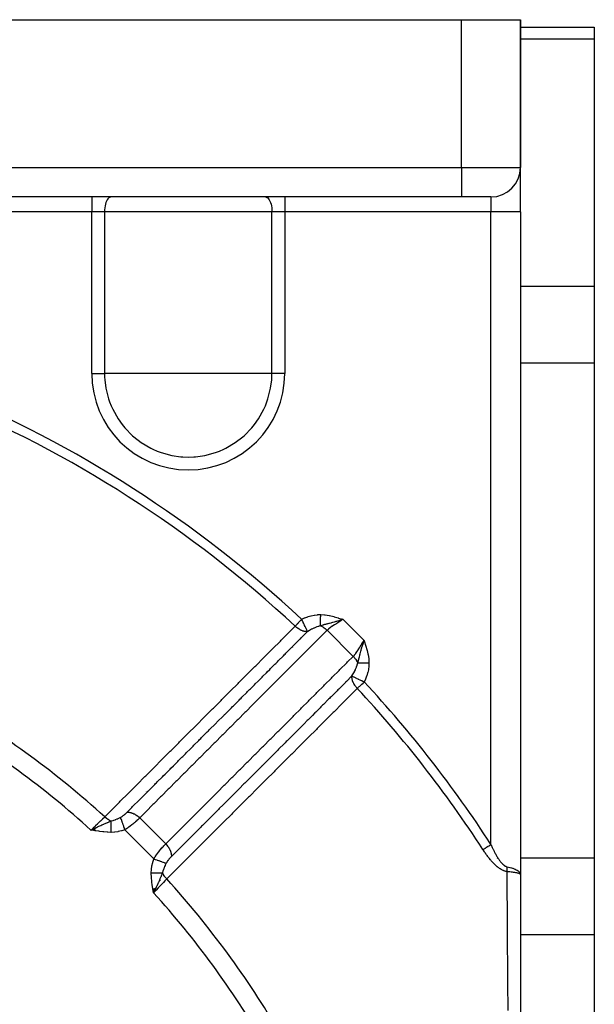
# Model space of a CAD drawing. Units: millimetres. Extents: x -325 to 512, y -341 to 341.
# Drawn here: x 286 to 325, y 18 to 85 of the extents above; entities that cross this region are included whole.
import ezdxf

# ---------------------------------------------------------------- set-up
doc = ezdxf.new("R2010")
doc.units = ezdxf.units.MM
doc.linetypes.add('DASHED', pattern=[9.652, 8.128, -1.524])
doc.layers.add('nevidi', color=4, linetype='DASHED')

msp = doc.modelspace()

# ---------------------------------------------------------------- linework, layer by layer
at = {"color": 2}
for p, q in [((275.75, 85), (315.75, 85)), ((315.75, 85), (319.75, 85)), ((319.75, 85), (319.75, 75)), ((319.75, 75), (319.75, 85)), ((319.75, 84.486), (324.75, 84.486)), ((324.75, 84.486), (324.75, 83.682)), ((324.75, 83.682), (324.75, 66.939)), ((319.75, 72), (319.75, 74.973)), ((319.75, 72), (319.75, 74.973)), ((315.75, 73), (280.214, 73)), ((315.75, 73), (280.214, 73)), ((317.75, 73), (315.75, 73)), ((317.732, 73), (317.75, 73)), ((319.75, 72), (319.75, 27.141)), ((319.75, 72), (319.75, 27.141)), ((324.75, 66.939), (324.75, 61.743)), ((324.75, 61.743), (324.75, 28.257)), ((290.961, 30.289), (290.66, 30.153)), ((290.959, 30.279), (290.66, 30.153)), ((290.958, 30.27), (290.66, 30.153)), ((290.896, 30.265), (290.66, 30.153)), ((290.956, 30.26), (290.66, 30.153)), ((290.956, 30.26), (290.66, 30.153)), ((290.954, 30.251), (290.66, 30.153)), ((290.953, 30.241), (290.66, 30.153)), ((290.951, 30.231), (290.66, 30.153)), ((290.95, 30.222), (290.66, 30.153)), ((290.948, 30.212), (290.66, 30.153)), ((290.948, 30.212), (290.66, 30.153)), ((290.947, 30.203), (290.66, 30.153)), ((290.945, 30.193), (290.66, 30.153)), ((290.943, 30.183), (290.66, 30.153)), ((290.943, 30.183), (290.66, 30.153)), ((290.942, 30.174), (290.66, 30.153)), ((290.94, 30.164), (290.66, 30.153)), ((290.939, 30.154), (290.66, 30.153)), ((290.937, 30.144), (290.66, 30.153)), ((290.936, 30.135), (290.66, 30.153)), ((290.936, 30.135), (290.66, 30.153)), ((290.934, 30.125), (290.66, 30.153)), ((290.932, 30.115), (290.66, 30.153)), ((324.75, 28.257), (324.75, 23.061)), ((319.743, 27.158), (319.736, 27.165)), ((319.75, 27.139), (319.75, -12)), ((294.863, 26.182), (294.903, 25.91)), ((294.872, 26.184), (294.903, 25.91)), ((294.882, 26.185), (294.903, 25.91)), ((294.882, 26.185), (294.903, 25.91)), ((294.891, 26.187), (294.903, 25.91)), ((294.9, 26.188), (294.903, 25.91)), ((295.039, 26.211), (294.903, 25.91)), ((295.03, 26.209), (294.903, 25.91)), ((295.03, 26.209), (294.903, 25.91)), ((295.021, 26.208), (294.903, 25.91)), ((295.021, 26.208), (294.903, 25.91)), ((295.012, 26.206), (294.903, 25.91)), ((295.002, 26.205), (294.903, 25.91)), ((294.993, 26.203), (294.903, 25.91)), ((294.984, 26.202), (294.903, 25.91)), ((294.984, 26.202), (294.903, 25.91)), ((294.975, 26.2), (294.903, 25.91)), ((294.975, 26.2), (294.903, 25.91)), ((294.966, 26.199), (294.903, 25.91)), ((294.966, 26.199), (294.903, 25.91)), ((294.956, 26.197), (294.903, 25.91)), ((294.947, 26.196), (294.903, 25.91)), ((294.938, 26.194), (294.903, 25.91)), ((294.928, 26.193), (294.903, 25.91)), ((294.919, 26.191), (294.903, 25.91)), ((294.91, 26.19), (294.903, 25.91)), ((324.75, 23.061), (324.75, 6.318))]:
    msp.add_line(p, q, dxfattribs=at)
for points in [[(290.66, 30.153), (290.875, 30.255), (290.896, 30.265), (290.962, 30.296)], [(319.734, 27.217), (319.737, 27.21), (319.749, 27.142)], [(295.005, 26.125), (294.965, 26.041), (294.935, 25.978)]]:
    msp.add_lwpolyline(points, dxfattribs=at)
msp.add_arc((317.75, 75), 2, 270, 0, dxfattribs=at)
at = {"layer": 'nevidi', "color": 7, "linetype": 'Continuous'}
for p, q in [((315.75, 75), (315.75, 85)), ((324.75, 83.682), (319.75, 83.682)), ((280.214, 75), (315.75, 75)), ((315.75, 75), (319.75, 75)), ((315.75, 75), (315.75, 73)), ((290.712, 73), (290.712, 72)), ((303.788, 73), (303.788, 72)), ((317.75, 73), (317.75, 72)), ((290.712, 72), (280.75, 72)), ((290.712, 61.062), (290.712, 72)), ((291.583, 72), (290.712, 72)), ((291.583, 72), (291.583, 61.062)), ((302.917, 72), (291.583, 72)), ((302.917, 61.062), (302.917, 72)), ((303.788, 72), (302.917, 72)), ((303.788, 72), (303.788, 61.062)), ((317.75, 72), (303.788, 72)), ((317.75, 29.176), (317.75, 72)), ((319.75, 72), (317.75, 72)), ((324.75, 66.939), (319.75, 66.939)), ((324.75, 61.743), (319.75, 61.743)), ((290.712, 61.062), (291.583, 61.062)), ((297.25, 61.062), (291.583, 61.062)), ((302.917, 61.062), (297.25, 61.062)), ((303.788, 61.062), (302.917, 61.062)), ((295.307, 55.417), (295.304, 55.411)), ((307.727, 44.416), (309.166, 42.977)), ((308.42, 41.905), (306.655, 43.67)), ((297.563, 35.884), (297.562, 35.885)), ((294.324, 32.784), (294.323, 32.784)), ((291.832, 30.744), (291.835, 30.745)), ((295.722, 29.214), (293.964, 30.972)), ((290.683, 30.149), (290.684, 30.15)), ((294.918, 28.2), (292.95, 30.168)), ((295.965, 29.457), (295.965, 29.456)), ((318.128, 28.257), (318.126, 28.257)), ((318.187, 28.257), (318.172, 28.257)), ((324.75, 28.257), (319.75, 28.257)), ((295.343, 26.752), (295.341, 26.747)), ((319.75, 27.141), (319.743, 27.158)), ((294.935, 25.978), (294.903, 25.91)), ((324.75, 23.061), (319.75, 23.061))]:
    msp.add_line(p, q, dxfattribs=at)
for points in [[(292.019, 73), (291.978, 72.996), (291.921, 72.974), (291.865, 72.935), (291.812, 72.879), (291.762, 72.807), (291.717, 72.721), (291.678, 72.622), (291.645, 72.512), (291.618, 72.392), (291.599, 72.265), (291.587, 72.134), (291.583, 72)], [(302.481, 73), (302.522, 72.996), (302.579, 72.974), (302.635, 72.935), (302.688, 72.879), (302.738, 72.807), (302.783, 72.721), (302.822, 72.622), (302.855, 72.512), (302.882, 72.392), (302.901, 72.265), (302.913, 72.134), (302.917, 72)], [(291.583, 61.062), (291.588, 60.804), (291.599, 60.619), (291.672, 60.058), (291.855, 59.33), (291.92, 59.138), (292.03, 58.858), (292.132, 58.632), (292.498, 57.976), (292.768, 57.595), (292.948, 57.375), (293.473, 56.838), (293.557, 56.765), (294.065, 56.375), (294.713, 55.996), (294.843, 55.933), (295.141, 55.803), (295.405, 55.704), (296.13, 55.507), (296.758, 55.416), (296.875, 55.408), (297.25, 55.396)], [(297.25, 55.396), (297.625, 55.408), (297.742, 55.416), (298.37, 55.507), (299.095, 55.704), (299.359, 55.803), (299.657, 55.933), (299.787, 55.996), (300.435, 56.375), (300.943, 56.765), (301.027, 56.838), (301.552, 57.375), (301.732, 57.595), (302.002, 57.976), (302.368, 58.632), (302.47, 58.858), (302.58, 59.138), (302.645, 59.33), (302.828, 60.058), (302.901, 60.619), (302.912, 60.804), (302.917, 61.062)], [(304.929, 44.421), (304.938, 44.426), (305.124, 44.508), (305.147, 44.517), (305.337, 44.587), (305.36, 44.595), (305.554, 44.652), (305.578, 44.658), (305.777, 44.7), (305.801, 44.704), (306.004, 44.729), (306.029, 44.731), (306.219, 44.737)], [(306.21, 43.976), (306.21, 43.997), (306.21, 43.999), (306.211, 44.027), (306.211, 44.029), (306.211, 44.03), (306.211, 44.034), (306.211, 44.058), (306.211, 44.06), (306.211, 44.091), (306.211, 44.093), (306.211, 44.095), (306.211, 44.099), (306.212, 44.125), (306.212, 44.127), (306.212, 44.16), (306.212, 44.162), (306.212, 44.165), (306.212, 44.17), (306.213, 44.196), (306.213, 44.198), (306.213, 44.233), (306.213, 44.235), (306.213, 44.239), (306.213, 44.244), (306.214, 44.271), (306.214, 44.273), (306.214, 44.309), (306.214, 44.312), (306.214, 44.318), (306.214, 44.323), (306.214, 44.349), (306.215, 44.351), (306.215, 44.39), (306.215, 44.392), (306.215, 44.4), (306.215, 44.405), (306.215, 44.431), (306.216, 44.433), (306.216, 44.472), (306.216, 44.475), (306.216, 44.484), (306.216, 44.49), (306.217, 44.515), (306.217, 44.517), (306.217, 44.557), (306.217, 44.56), (306.217, 44.57), (306.217, 44.576), (306.218, 44.6), (306.218, 44.603), (306.218, 44.643), (306.218, 44.646), (306.218, 44.658), (306.218, 44.664), (306.219, 44.687), (306.219, 44.689), (306.219, 44.73), (306.219, 44.733), (306.219, 44.737)], [(306.219, 44.737), (306.483, 44.721), (306.513, 44.718), (306.792, 44.673), (306.822, 44.667), (307.099, 44.599), (307.126, 44.591), (307.407, 44.508), (307.426, 44.502), (307.709, 44.421), (307.727, 44.416)], [(304.491, 43.95), (304.501, 43.961), (304.515, 43.976), (304.539, 44.002), (304.57, 44.035), (304.605, 44.072), (304.645, 44.116), (304.652, 44.123), (304.71, 44.186), (304.724, 44.201), (304.769, 44.249), (304.806, 44.29), (304.829, 44.315), (304.889, 44.379), (304.891, 44.38), (304.929, 44.421)], [(305.329, 43.583), (305.324, 43.592), (305.318, 43.607), (305.311, 43.621), (305.309, 43.624), (305.305, 43.632), (305.284, 43.677), (305.282, 43.681), (305.278, 43.689), (305.276, 43.693), (305.252, 43.745), (305.249, 43.749), (305.233, 43.783), (305.233, 43.784), (305.215, 43.822), (305.212, 43.828), (305.183, 43.888), (305.173, 43.909), (305.17, 43.914), (305.168, 43.92), (305.129, 44.002), (305.128, 44.003), (305.125, 44.009), (305.08, 44.103), (305.077, 44.11), (305.074, 44.116), (305.071, 44.123), (305.03, 44.208), (305.027, 44.215), (305.01, 44.25), (304.979, 44.316), (304.975, 44.323), (304.955, 44.365), (304.949, 44.379), (304.929, 44.421)], [(307.727, 44.416), (307.643, 44.385), (307.62, 44.377), (307.562, 44.357), (307.494, 44.334), (307.382, 44.298), (307.37, 44.294), (307.362, 44.292), (307.346, 44.287), (307.281, 44.267), (307.249, 44.257), (307.2, 44.243), (307.13, 44.223), (307.015, 44.192), (307.014, 44.192), (307.014, 44.191), (307.013, 44.191), (306.941, 44.172), (306.903, 44.162), (306.822, 44.141), (306.794, 44.134), (306.761, 44.125), (306.705, 44.111), (306.689, 44.107), (306.64, 44.095), (306.623, 44.09), (306.587, 44.081), (306.553, 44.072), (306.488, 44.055), (306.436, 44.041), (306.415, 44.035), (306.39, 44.028), (306.381, 44.026), (306.369, 44.023), (306.293, 44.001), (306.21, 43.976)], [(307.727, 44.416), (307.667, 44.371), (307.602, 44.324), (307.593, 44.318), (307.458, 44.229), (307.452, 44.225), (307.442, 44.218), (307.301, 44.13), (307.291, 44.125), (307.246, 44.097), (307.153, 44.039), (307.143, 44.033), (307.042, 43.97), (307.01, 43.948), (307.001, 43.942), (306.877, 43.857), (306.869, 43.851), (306.857, 43.842), (306.758, 43.764), (306.751, 43.758), (306.697, 43.71), (306.655, 43.67)], [(291.593, 31.042), (292.024, 31.474), (292.074, 31.524), (292.597, 32.048), (292.647, 32.097), (293.171, 32.621), (293.22, 32.671), (293.744, 33.195), (293.793, 33.245), (294.317, 33.769), (294.367, 33.818), (294.89, 34.342), (294.94, 34.392), (295.463, 34.916), (295.513, 34.966), (296.036, 35.489), (296.086, 35.539), (296.609, 36.063), (296.659, 36.113), (297.182, 36.637), (297.232, 36.686), (297.756, 37.21), (297.805, 37.26), (298.329, 37.784), (298.378, 37.833), (298.902, 38.357), (298.952, 38.407), (299.475, 38.931), (299.525, 38.981), (300.048, 39.504), (300.098, 39.554), (300.621, 40.078), (300.671, 40.128), (301.194, 40.651), (301.244, 40.701), (301.767, 41.225), (301.817, 41.275), (302.341, 41.798), (302.39, 41.848), (302.914, 42.372), (302.963, 42.422), (303.487, 42.945), (303.537, 42.995), (304.06, 43.519), (304.11, 43.568), (304.491, 43.95)], [(293.105, 31.355), (293.389, 31.639), (293.435, 31.685), (293.485, 31.735), (293.953, 32.203), (293.961, 32.212), (294.004, 32.254), (294.008, 32.258), (294.472, 32.722), (294.523, 32.773), (294.533, 32.784), (294.581, 32.831), (294.991, 33.242), (295.042, 33.292), (295.106, 33.356), (295.154, 33.405), (295.51, 33.761), (295.561, 33.811), (295.679, 33.93), (295.727, 33.978), (296.029, 34.28), (296.079, 34.331), (296.251, 34.502), (296.3, 34.552), (296.548, 34.799), (296.598, 34.85), (296.823, 35.074), (296.874, 35.125), (297.067, 35.318), (297.117, 35.369), (297.396, 35.647), (297.447, 35.698), (297.586, 35.838), (297.636, 35.888), (297.968, 36.22), (298.02, 36.272), (298.105, 36.357), (298.155, 36.407), (298.54, 36.792), (298.593, 36.845), (298.624, 36.876), (298.674, 36.926), (299.113, 37.365), (299.143, 37.395), (299.166, 37.418), (299.193, 37.445), (299.662, 37.914), (299.685, 37.937), (299.712, 37.964), (299.739, 37.992), (300.181, 38.433), (300.231, 38.484), (300.257, 38.51), (300.313, 38.565), (300.7, 38.952), (300.75, 39.003), (300.831, 39.083), (300.886, 39.138), (301.219, 39.471), (301.269, 39.522), (301.403, 39.655), (301.459, 39.712), (301.738, 39.991), (301.788, 40.041), (301.976, 40.229), (302.032, 40.285), (302.257, 40.509), (302.307, 40.56), (302.548, 40.801), (302.605, 40.858), (302.776, 41.029), (302.826, 41.079), (303.12, 41.373), (303.178, 41.431), (303.294, 41.548), (303.345, 41.598), (303.693, 41.946), (303.751, 42.005), (303.814, 42.067), (303.864, 42.117), (304.265, 42.519), (304.325, 42.578), (304.333, 42.587), (304.383, 42.636), (304.838, 43.092), (304.851, 43.105), (304.898, 43.151), (304.902, 43.156), (305.329, 43.583)], [(306.655, 43.67), (306.326, 43.341), (306.276, 43.291), (305.807, 42.822), (305.757, 42.771), (305.289, 42.303), (305.238, 42.252), (304.77, 41.784), (304.719, 41.733), (304.251, 41.265), (304.201, 41.214), (303.732, 40.746), (303.682, 40.695), (303.213, 40.227), (303.163, 40.176), (302.695, 39.707), (302.644, 39.657), (302.176, 39.188), (302.125, 39.138), (301.657, 38.669), (301.606, 38.619), (301.138, 38.15), (301.088, 38.1), (300.619, 37.631), (300.569, 37.581), (300.1, 37.112), (300.05, 37.061), (299.582, 36.593), (299.531, 36.542), (299.063, 36.074), (299.012, 36.023), (298.544, 35.555), (298.494, 35.504), (298.025, 35.036), (297.975, 34.985), (297.507, 34.516), (297.456, 34.466), (296.988, 33.997), (296.937, 33.947), (296.469, 33.478), (296.419, 33.428), (295.95, 32.959), (295.9, 32.908), (295.432, 32.44), (295.381, 32.389), (294.913, 31.921), (294.862, 31.87), (294.394, 31.402), (294.344, 31.351), (293.964, 30.972)], [(305.329, 43.583), (305.315, 43.582), (305.313, 43.582), (305.261, 43.581), (305.238, 43.582), (305.212, 43.584), (305.207, 43.584), (305.149, 43.592), (305.131, 43.595), (305.104, 43.601), (305.088, 43.605), (305.079, 43.607), (305.021, 43.623), (305.02, 43.623), (304.993, 43.632), (304.946, 43.65), (304.908, 43.665), (304.88, 43.678), (304.861, 43.687), (304.858, 43.689), (304.796, 43.721), (304.769, 43.737), (304.764, 43.74), (304.696, 43.783), (304.687, 43.789), (304.66, 43.808), (304.654, 43.813), (304.582, 43.869), (304.559, 43.888), (304.557, 43.89), (304.531, 43.913), (304.491, 43.95)], [(306.21, 43.976), (306.208, 43.976), (306.203, 43.975), (306.157, 43.964), (306.07, 43.94), (306.054, 43.935), (306.044, 43.932), (305.96, 43.903), (305.919, 43.887), (305.902, 43.881), (305.875, 43.87), (305.767, 43.823), (305.751, 43.816), (305.751, 43.816), (305.7, 43.791), (305.617, 43.75), (305.601, 43.741), (305.532, 43.704), (305.522, 43.698), (305.484, 43.676), (305.468, 43.667), (305.452, 43.658), (305.343, 43.592), (305.329, 43.583)], [(306.21, 43.976), (306.279, 43.944), (306.283, 43.942), (306.285, 43.941), (306.31, 43.928), (306.358, 43.901), (306.364, 43.897), (306.383, 43.886), (306.41, 43.869), (306.436, 43.852), (306.442, 43.847), (306.481, 43.819), (306.507, 43.8), (306.512, 43.796), (306.518, 43.792), (306.575, 43.744), (306.585, 43.736), (306.59, 43.731), (306.599, 43.723), (306.654, 43.671), (306.655, 43.67)], [(308.42, 41.905), (308.46, 41.947), (308.501, 41.993), (308.507, 42), (308.592, 42.107), (308.594, 42.11), (308.6, 42.118), (308.686, 42.241), (308.692, 42.25), (308.72, 42.292), (308.777, 42.383), (308.783, 42.392), (308.847, 42.496), (308.868, 42.531), (308.874, 42.541), (308.962, 42.682), (308.968, 42.692), (308.979, 42.708), (309.061, 42.833), (309.068, 42.842), (309.121, 42.917), (309.166, 42.977)], [(308.726, 41.46), (308.731, 41.476), (308.736, 41.492), (308.773, 41.619), (308.785, 41.663), (308.791, 41.686), (308.804, 41.736), (308.822, 41.803), (308.84, 41.872), (308.861, 41.955), (308.875, 42.011), (308.876, 42.015), (308.891, 42.071), (308.94, 42.259), (308.941, 42.263), (308.941, 42.263), (308.942, 42.265), (308.959, 42.329), (308.993, 42.449), (309.037, 42.596), (309.042, 42.612), (309.048, 42.631), (309.057, 42.662), (309.065, 42.687), (309.107, 42.812), (309.166, 42.977)], [(309.166, 42.977), (309.186, 42.901), (309.252, 42.676), (309.274, 42.602), (309.341, 42.376), (309.36, 42.309), (309.417, 42.072), (309.43, 42.007), (309.468, 41.763), (309.475, 41.697), (309.487, 41.469)], [(295.722, 29.214), (296.063, 29.555), (296.113, 29.606), (296.581, 30.074), (296.632, 30.124), (297.1, 30.592), (297.151, 30.642), (297.619, 31.11), (297.669, 31.161), (298.137, 31.628), (298.188, 31.679), (298.656, 32.147), (298.706, 32.197), (299.175, 32.665), (299.225, 32.715), (299.693, 33.183), (299.744, 33.234), (300.212, 33.701), (300.262, 33.752), (300.73, 34.22), (300.781, 34.27), (301.249, 34.738), (301.299, 34.788), (301.768, 35.256), (301.818, 35.307), (302.286, 35.775), (302.337, 35.825), (302.805, 36.293), (302.855, 36.343), (303.323, 36.811), (303.374, 36.862), (303.842, 37.329), (303.892, 37.38), (304.361, 37.848), (304.411, 37.898), (304.879, 38.366), (304.93, 38.416), (305.398, 38.884), (305.448, 38.935), (305.916, 39.403), (305.967, 39.453), (306.435, 39.921), (306.485, 39.971), (306.953, 40.439), (307.004, 40.49), (307.472, 40.958), (307.522, 41.008), (307.991, 41.476), (308.041, 41.526), (308.42, 41.905)], [(308.333, 40.579), (308.337, 40.586), (308.418, 40.719), (308.427, 40.735), (308.427, 40.735), (308.454, 40.782), (308.463, 40.798), (308.501, 40.869), (308.509, 40.886), (308.566, 41.001), (308.574, 41.02), (308.582, 41.036), (308.601, 41.08), (308.638, 41.17), (308.644, 41.187), (308.653, 41.21), (308.69, 41.32), (308.694, 41.333), (308.695, 41.336), (308.714, 41.407), (308.726, 41.46)], [(308.42, 41.905), (308.435, 41.89), (308.476, 41.846), (308.481, 41.84), (308.494, 41.825), (308.515, 41.8), (308.537, 41.774), (308.542, 41.768), (308.569, 41.731), (308.588, 41.705), (308.593, 41.699), (308.597, 41.692), (308.636, 41.633), (308.643, 41.621), (308.647, 41.614), (308.652, 41.606), (308.688, 41.542), (308.691, 41.535), (308.692, 41.533), (308.706, 41.505), (308.725, 41.462), (308.726, 41.46)], [(308.726, 41.46), (308.75, 41.46), (308.751, 41.46), (308.776, 41.461), (308.78, 41.461), (308.78, 41.461), (308.782, 41.461), (308.812, 41.461), (308.814, 41.461), (308.84, 41.461), (308.845, 41.461), (308.845, 41.461), (308.847, 41.461), (308.88, 41.462), (308.882, 41.462), (308.91, 41.462), (308.915, 41.462), (308.915, 41.462), (308.917, 41.462), (308.952, 41.463), (308.954, 41.463), (308.985, 41.463), (308.989, 41.463), (308.99, 41.463), (308.992, 41.463), (309.029, 41.464), (309.031, 41.464), (309.063, 41.464), (309.068, 41.464), (309.068, 41.464), (309.07, 41.464), (309.109, 41.465), (309.111, 41.465), (309.144, 41.465), (309.15, 41.465), (309.15, 41.465), (309.152, 41.465), (309.192, 41.466), (309.194, 41.466), (309.229, 41.466), (309.234, 41.466), (309.234, 41.466), (309.237, 41.466), (309.277, 41.467), (309.28, 41.467), (309.315, 41.467), (309.32, 41.467), (309.323, 41.467), (309.364, 41.468), (309.367, 41.468), (309.402, 41.468), (309.408, 41.468), (309.411, 41.468), (309.452, 41.469), (309.455, 41.469), (309.487, 41.469)], [(309.487, 41.469), (309.487, 41.459), (309.479, 41.255), (309.477, 41.231), (309.45, 41.03), (309.446, 41.006), (309.403, 40.808), (309.396, 40.785), (309.338, 40.59), (309.33, 40.567), (309.258, 40.375), (309.249, 40.352), (309.171, 40.179)], [(308.333, 40.579), (307.961, 40.207), (307.957, 40.203), (307.906, 40.153), (307.901, 40.148), (307.438, 39.685), (307.388, 39.634), (307.388, 39.634), (307.328, 39.575), (306.92, 39.166), (306.869, 39.116), (306.813, 39.06), (306.755, 39.001), (306.401, 38.648), (306.351, 38.598), (306.239, 38.486), (306.181, 38.428), (305.883, 38.129), (305.832, 38.079), (305.665, 37.912), (305.608, 37.855), (305.364, 37.611), (305.314, 37.561), (305.091, 37.338), (305.035, 37.282), (304.845, 37.093), (304.795, 37.042), (304.518, 36.765), (304.462, 36.709), (304.327, 36.574), (304.276, 36.524), (303.943, 36.191), (303.888, 36.136), (303.808, 36.056), (303.758, 36.005), (303.37, 35.618), (303.315, 35.563), (303.289, 35.537), (303.239, 35.487), (302.796, 35.044), (302.771, 35.019), (302.742, 34.989), (302.721, 34.968), (302.252, 34.5), (302.221, 34.469), (302.202, 34.45), (302.168, 34.416), (301.734, 33.982), (301.683, 33.931), (301.648, 33.896), (301.595, 33.843), (301.215, 33.463), (301.165, 33.413), (301.074, 33.322), (301.022, 33.27), (300.696, 32.945), (300.646, 32.894), (300.499, 32.748), (300.448, 32.697), (300.178, 32.426), (300.127, 32.376), (299.926, 32.174), (299.875, 32.124), (299.659, 31.908), (299.609, 31.858), (299.351, 31.6), (299.302, 31.55), (299.141, 31.39), (299.09, 31.339), (298.777, 31.026), (298.728, 30.977), (298.622, 30.871), (298.572, 30.821), (298.204, 30.453), (298.155, 30.404), (298.103, 30.353), (298.053, 30.302), (297.629, 29.879), (297.585, 29.834), (297.581, 29.831), (297.534, 29.784), (297.065, 29.315), (297.055, 29.304), (297.016, 29.265), (297.008, 29.258), (296.547, 28.797), (296.497, 28.747), (296.48, 28.73), (296.435, 28.685), (296.105, 28.355)], [(308.407, 40.179), (308.404, 40.186), (308.384, 40.238), (308.373, 40.27), (308.365, 40.298), (308.354, 40.342), (308.345, 40.381), (308.345, 40.383), (308.341, 40.408), (308.332, 40.488), (308.331, 40.513), (308.331, 40.524), (308.331, 40.524), (308.333, 40.579)], [(308.333, 40.579), (308.348, 40.572), (308.374, 40.559), (308.377, 40.558), (308.401, 40.547), (308.431, 40.532), (308.435, 40.53), (308.448, 40.524), (308.467, 40.515), (308.499, 40.499), (308.504, 40.497), (308.548, 40.476), (308.577, 40.462), (308.583, 40.459), (308.643, 40.431), (308.665, 40.42), (308.67, 40.418), (308.743, 40.383), (308.75, 40.38), (308.759, 40.375), (308.765, 40.372), (308.86, 40.327), (308.866, 40.324), (308.868, 40.324), (308.965, 40.277), (308.972, 40.274), (308.994, 40.263), (309.047, 40.238), (309.073, 40.225), (309.08, 40.222), (309.125, 40.2), (309.171, 40.179)], [(308.7, 39.741), (308.685, 39.757), (308.685, 39.757), (308.668, 39.776), (308.619, 39.832), (308.598, 39.857), (308.57, 39.893), (308.552, 39.919), (308.539, 39.937), (308.521, 39.964), (308.489, 40.016), (308.471, 40.046), (308.456, 40.074), (308.437, 40.112), (308.423, 40.14), (308.415, 40.158), (308.407, 40.179)], [(308.7, 39.741), (308.737, 39.776), (308.751, 39.788), (308.779, 39.814), (308.829, 39.861), (308.864, 39.893), (308.882, 39.91), (308.912, 39.938), (308.996, 40.016), (309, 40.019), (309, 40.02), (309.089, 40.103), (309.128, 40.138), (309.13, 40.14), (309.171, 40.179)], [(308.7, 39.741), (308.269, 39.31), (308.219, 39.26), (307.695, 38.737), (307.645, 38.687), (307.122, 38.164), (307.072, 38.114), (306.548, 37.591), (306.499, 37.541), (305.975, 37.017), (305.925, 36.968), (305.401, 36.444), (305.352, 36.395), (304.828, 35.871), (304.778, 35.821), (304.254, 35.298), (304.204, 35.248), (303.681, 34.725), (303.631, 34.675), (303.107, 34.152), (303.057, 34.102), (302.534, 33.579), (302.484, 33.529), (301.96, 33.006), (301.91, 32.956), (301.387, 32.432), (301.337, 32.383), (300.813, 31.859), (300.763, 31.81), (300.239, 31.286), (300.19, 31.236), (299.666, 30.713), (299.616, 30.663), (299.092, 30.14), (299.042, 30.09), (298.519, 29.567), (298.469, 29.517), (297.945, 28.994), (297.895, 28.944), (297.371, 28.421), (297.322, 28.371), (296.798, 27.847), (296.748, 27.798), (296.224, 27.274), (296.174, 27.225), (296.002, 27.052), (295.792, 26.843)], [(292.651, 31.006), (292.681, 31.023), (292.683, 31.024), (292.687, 31.026), (292.723, 31.048), (292.727, 31.051), (292.764, 31.074), (292.768, 31.077), (292.805, 31.102), (292.809, 31.105), (292.815, 31.109), (292.845, 31.131), (292.849, 31.134), (292.885, 31.161), (292.889, 31.164), (292.924, 31.192), (292.928, 31.195), (292.963, 31.224), (292.967, 31.228), (293.001, 31.257), (293.004, 31.26), (293.037, 31.29), (293.041, 31.293), (293.072, 31.323), (293.076, 31.326), (293.105, 31.355)], [(293.105, 31.355), (293.108, 31.355), (293.163, 31.357), (293.189, 31.357), (293.201, 31.356), (293.259, 31.351), (293.286, 31.347), (293.298, 31.345), (293.359, 31.332), (293.386, 31.325), (293.399, 31.321), (293.46, 31.301), (293.488, 31.29), (293.501, 31.285), (293.563, 31.258), (293.59, 31.245), (293.603, 31.238), (293.664, 31.204), (293.691, 31.188), (293.704, 31.18), (293.763, 31.141), (293.79, 31.122), (293.802, 31.112), (293.859, 31.067), (293.884, 31.046), (293.896, 31.036), (293.949, 30.986), (293.964, 30.972)], [(290.66, 30.153), (290.757, 30.245), (290.822, 30.307), (290.83, 30.314), (290.937, 30.416), (290.992, 30.469), (290.999, 30.476), (291.112, 30.583), (291.157, 30.626), (291.164, 30.633), (291.28, 30.743), (291.315, 30.777), (291.322, 30.784), (291.438, 30.894), (291.464, 30.919), (291.47, 30.925), (291.584, 31.034), (291.593, 31.042)], [(290.962, 30.296), (291.038, 30.332), (291.102, 30.362), (291.193, 30.405), (291.2, 30.408), (291.255, 30.433), (291.332, 30.468), (291.407, 30.502), (291.475, 30.532), (291.533, 30.557), (291.562, 30.57), (291.737, 30.644), (291.791, 30.667), (291.794, 30.668), (291.98, 30.743), (292.017, 30.757)], [(292.017, 30.757), (292.014, 30.759), (292.009, 30.761), (291.925, 30.801), (291.908, 30.81), (291.901, 30.814), (291.898, 30.816), (291.815, 30.866), (291.797, 30.878), (291.79, 30.883), (291.789, 30.883), (291.709, 30.941), (291.69, 30.957), (291.684, 30.962), (291.683, 30.962), (291.609, 31.028), (291.593, 31.042)], [(292.017, 30.757), (292.017, 30.734), (292.017, 30.733), (292.016, 30.704), (292.016, 30.702), (292.016, 30.7), (292.016, 30.697), (292.016, 30.672), (292.016, 30.67), (292.015, 30.639), (292.015, 30.637), (292.015, 30.627), (292.015, 30.624), (292.015, 30.604), (292.015, 30.602), (292.015, 30.569), (292.015, 30.567), (292.014, 30.548), (292.014, 30.544), (292.014, 30.532), (292.014, 30.53), (292.014, 30.494), (292.014, 30.492), (292.013, 30.463), (292.013, 30.46), (292.013, 30.456), (292.013, 30.453), (292.013, 30.416), (292.013, 30.414), (292.012, 30.376), (292.012, 30.375), (292.012, 30.373), (292.012, 30.37), (292.012, 30.334), (292.012, 30.332), (292.011, 30.292), (292.011, 30.29), (292.011, 30.282), (292.011, 30.278), (292.011, 30.25), (292.011, 30.248), (292.011, 30.207), (292.01, 30.205), (292.01, 30.187), (292.01, 30.182), (292.01, 30.164), (292.01, 30.161), (292.01, 30.12), (292.009, 30.118), (292.009, 30.089), (292.009, 30.085), (292.009, 30.076), (292.009, 30.074), (292.009, 30.032), (292.008, 30.03), (292.008, 29.997)], [(292.017, 30.757), (292.061, 30.767), (292.155, 30.793), (292.171, 30.798), (292.214, 30.812), (292.316, 30.85), (292.328, 30.854), (292.333, 30.856), (292.441, 30.902), (292.479, 30.92), (292.495, 30.927), (292.632, 30.996), (292.642, 31.002), (292.651, 31.006)], [(292.651, 31.006), (292.667, 30.961), (292.67, 30.953), (292.671, 30.95), (292.692, 30.892), (292.696, 30.882), (292.697, 30.879), (292.721, 30.811), (292.725, 30.8), (292.726, 30.796), (292.753, 30.721), (292.757, 30.708), (292.759, 30.704), (292.788, 30.622), (292.793, 30.608), (292.795, 30.604), (292.826, 30.515), (292.831, 30.501), (292.833, 30.497), (292.866, 30.404), (292.871, 30.389), (292.873, 30.384), (292.907, 30.289), (292.912, 30.273), (292.914, 30.268), (292.949, 30.171), (292.95, 30.168)], [(293.964, 30.972), (293.923, 30.931), (293.911, 30.919), (293.905, 30.913), (293.839, 30.851), (293.832, 30.844), (293.773, 30.79), (293.763, 30.781), (293.756, 30.775), (293.683, 30.711), (293.675, 30.704), (293.605, 30.644), (293.599, 30.639), (293.59, 30.632), (293.511, 30.567), (293.503, 30.561), (293.422, 30.496), (293.421, 30.496), (293.413, 30.49), (293.33, 30.427), (293.321, 30.42), (293.236, 30.358), (293.227, 30.352), (293.224, 30.35), (293.141, 30.292), (293.132, 30.285), (293.044, 30.227), (293.035, 30.221), (293.015, 30.208), (292.95, 30.168)], [(292.008, 29.997), (291.803, 30.004), (291.749, 30.007), (291.53, 30.025), (291.475, 30.031), (291.259, 30.058), (291.203, 30.066), (290.987, 30.099), (290.931, 30.108), (290.714, 30.144), (290.66, 30.153)], [(292.95, 30.168), (292.748, 30.103), (292.725, 30.096), (292.51, 30.045), (292.487, 30.04), (292.268, 30.008), (292.244, 30.006), (292.021, 29.997), (292.008, 29.997)], [(294.918, 28.2), (294.958, 28.265), (294.965, 28.276), (294.971, 28.285), (295.029, 28.372), (295.035, 28.381), (295.094, 28.466), (295.1, 28.474), (295.101, 28.476), (295.162, 28.561), (295.169, 28.57), (295.232, 28.653), (295.239, 28.662), (295.246, 28.671), (295.303, 28.744), (295.31, 28.752), (295.374, 28.831), (295.381, 28.839), (295.394, 28.855), (295.445, 28.915), (295.452, 28.923), (295.516, 28.996), (295.523, 29.004), (295.54, 29.023), (295.586, 29.074), (295.593, 29.081), (295.656, 29.147), (295.662, 29.154), (295.681, 29.173), (295.722, 29.214)], [(295.722, 29.214), (295.724, 29.212), (295.777, 29.156), (295.796, 29.134), (295.807, 29.122), (295.854, 29.063), (295.872, 29.04), (295.881, 29.027), (295.923, 28.965), (295.938, 28.941), (295.946, 28.928), (295.982, 28.865), (295.995, 28.84), (296.001, 28.827), (296.03, 28.763), (296.041, 28.738), (296.046, 28.724), (296.067, 28.661), (296.075, 28.636), (296.078, 28.623), (296.093, 28.56), (296.097, 28.536), (296.099, 28.523), (296.106, 28.462), (296.107, 28.439), (296.107, 28.426), (296.106, 28.369), (296.105, 28.355)], [(317.211, 28.826), (317.253, 28.854), (317.269, 28.864), (317.286, 28.875), (317.337, 28.908), (317.359, 28.922), (317.372, 28.931), (317.426, 28.966), (317.454, 28.984), (317.463, 28.99), (317.52, 29.027), (317.554, 29.049), (317.559, 29.052), (317.618, 29.09), (317.657, 29.116), (317.657, 29.116), (317.717, 29.155), (317.75, 29.176)], [(318.846, 27.331), (318.813, 27.336), (318.809, 27.336), (318.758, 27.347), (318.755, 27.348), (318.704, 27.362), (318.7, 27.363), (318.649, 27.381), (318.646, 27.382), (318.595, 27.402), (318.591, 27.404), (318.541, 27.427), (318.538, 27.429), (318.487, 27.454), (318.484, 27.456), (318.435, 27.484), (318.431, 27.486), (318.382, 27.517), (318.379, 27.519), (318.331, 27.551), (318.328, 27.553), (318.28, 27.587), (318.277, 27.589), (318.231, 27.625), (318.228, 27.627), (318.182, 27.664), (318.179, 27.666), (318.134, 27.705), (318.13, 27.707), (318.086, 27.747), (318.083, 27.749), (318.039, 27.79), (318.036, 27.793), (317.993, 27.834), (317.99, 27.837), (317.948, 27.879), (317.945, 27.882), (317.903, 27.925), (317.9, 27.928), (317.859, 27.972), (317.856, 27.975), (317.816, 28.02), (317.813, 28.023), (317.773, 28.068), (317.771, 28.071), (317.731, 28.116), (317.729, 28.12), (317.69, 28.166), (317.687, 28.169), (317.649, 28.216), (317.647, 28.219), (317.609, 28.266), (317.607, 28.269), (317.569, 28.317), (317.567, 28.32), (317.53, 28.368), (317.528, 28.371), (317.491, 28.42), (317.489, 28.423), (317.453, 28.472), (317.451, 28.475), (317.415, 28.525), (317.413, 28.528), (317.378, 28.578), (317.376, 28.581), (317.341, 28.631), (317.339, 28.635), (317.304, 28.685), (317.302, 28.688), (317.268, 28.739), (317.266, 28.742), (317.232, 28.793), (317.23, 28.797), (317.211, 28.826)], [(317.75, 29.176), (317.764, 29.143), (317.766, 29.14), (317.788, 29.088), (317.79, 29.085), (317.813, 29.034), (317.814, 29.03), (317.837, 28.98), (317.839, 28.976), (317.862, 28.926), (317.864, 28.922), (317.887, 28.872), (317.889, 28.869), (317.913, 28.819), (317.914, 28.816), (317.938, 28.768), (317.938, 28.767), (317.94, 28.763), (317.964, 28.715), (317.966, 28.711), (317.991, 28.663), (317.992, 28.659), (318.017, 28.611), (318.019, 28.608), (318.044, 28.561), (318.046, 28.557), (318.072, 28.51), (318.073, 28.507), (318.099, 28.461), (318.101, 28.458), (318.128, 28.412), (318.129, 28.408), (318.156, 28.363), (318.158, 28.36), (318.185, 28.315), (318.187, 28.312), (318.202, 28.287), (318.215, 28.268), (318.217, 28.265), (318.245, 28.222), (318.247, 28.218), (318.275, 28.176), (318.277, 28.173), (318.306, 28.131), (318.308, 28.128), (318.337, 28.087), (318.339, 28.085), (318.369, 28.045), (318.371, 28.042), (318.401, 28.004), (318.404, 28.001), (318.434, 27.964), (318.436, 27.962), (318.459, 27.936), (318.468, 27.926), (318.47, 27.924), (318.501, 27.89), (318.504, 27.887), (318.536, 27.855), (318.538, 27.853), (318.571, 27.822), (318.573, 27.82), (318.606, 27.792), (318.609, 27.79), (318.642, 27.764), (318.644, 27.763), (318.678, 27.739), (318.681, 27.738), (318.703, 27.724), (318.714, 27.717), (318.717, 27.716), (318.751, 27.699), (318.753, 27.698), (318.787, 27.683), (318.79, 27.683), (318.824, 27.672), (318.826, 27.671), (318.846, 27.666)], [(294.747, 27.258), (294.754, 27.471), (294.756, 27.494), (294.786, 27.714), (294.79, 27.737), (294.84, 27.952), (294.846, 27.975), (294.913, 28.188), (294.918, 28.2)], [(294.918, 28.2), (295.008, 28.168), (295.023, 28.162), (295.028, 28.161), (295.124, 28.127), (295.139, 28.121), (295.144, 28.12), (295.237, 28.086), (295.251, 28.081), (295.256, 28.08), (295.345, 28.048), (295.358, 28.043), (295.363, 28.042), (295.446, 28.012), (295.458, 28.007), (295.462, 28.006), (295.539, 27.979), (295.55, 27.975), (295.554, 27.973), (295.622, 27.949), (295.632, 27.946), (295.635, 27.944), (295.694, 27.923), (295.703, 27.92), (295.706, 27.919), (295.755, 27.902), (295.756, 27.901)], [(296.105, 28.355), (296.079, 28.329), (296.076, 28.326), (296.046, 28.294), (296.043, 28.29), (296.013, 28.257), (296.009, 28.254), (295.98, 28.22), (295.977, 28.216), (295.976, 28.215), (295.948, 28.182), (295.945, 28.178), (295.917, 28.142), (295.914, 28.139), (295.886, 28.103), (295.883, 28.099), (295.859, 28.065), (295.857, 28.062), (295.854, 28.058), (295.829, 28.022), (295.827, 28.018), (295.803, 27.981), (295.801, 27.977), (295.792, 27.963), (295.778, 27.94), (295.776, 27.937), (295.773, 27.931), (295.756, 27.901)], [(295.756, 27.901), (295.687, 27.765), (295.685, 27.761), (295.677, 27.745), (295.652, 27.691), (295.612, 27.599), (295.606, 27.583), (295.602, 27.574), (295.562, 27.464), (295.553, 27.437), (295.548, 27.421), (295.539, 27.389), (295.509, 27.275), (295.507, 27.267)], [(318.846, 27.331), (318.844, 27.349), (318.843, 27.365), (318.843, 27.368), (318.842, 27.382), (318.84, 27.405), (318.84, 27.407), (318.84, 27.41), (318.839, 27.439), (318.839, 27.449), (318.839, 27.453), (318.838, 27.461), (318.838, 27.492), (318.838, 27.496), (318.838, 27.519), (318.838, 27.535), (318.839, 27.539), (318.839, 27.554), (318.84, 27.577), (318.84, 27.579), (318.84, 27.583), (318.842, 27.612), (318.843, 27.623), (318.843, 27.626), (318.843, 27.635), (318.846, 27.666)], [(318.846, 27.666), (318.93, 27.648), (319.031, 27.623), (319.048, 27.619), (319.135, 27.594), (319.214, 27.569), (319.228, 27.564), (319.316, 27.531), (319.373, 27.508), (319.385, 27.502), (319.468, 27.462), (319.506, 27.441), (319.517, 27.435), (319.59, 27.386), (319.612, 27.369), (319.62, 27.363), (319.678, 27.306), (319.688, 27.295), (319.694, 27.288), (319.732, 27.223), (319.734, 27.217)], [(318.911, 17.943), (318.905, 18.804), (318.904, 18.965), (318.892, 20.674), (318.891, 20.835), (318.88, 22.533), (318.879, 22.692), (318.867, 24.379), (318.866, 24.537), (318.854, 26.214), (318.853, 26.371), (318.851, 26.639), (318.846, 27.331)], [(319.732, 27.169), (319.707, 27.186), (319.691, 27.194), (319.688, 27.195), (319.682, 27.197), (319.642, 27.213), (319.615, 27.221), (319.612, 27.222), (319.604, 27.225), (319.549, 27.239), (319.509, 27.248), (319.506, 27.248), (319.496, 27.25), (319.429, 27.263), (319.375, 27.272), (319.373, 27.273), (319.36, 27.275), (319.284, 27.286), (319.215, 27.295), (319.213, 27.295), (319.198, 27.297), (319.115, 27.306), (319.032, 27.315), (319.031, 27.315), (319.015, 27.316), (318.925, 27.324), (318.846, 27.331)], [(294.747, 27.258), (294.772, 27.258), (294.774, 27.258), (294.814, 27.259), (294.817, 27.259), (294.831, 27.259), (294.835, 27.259), (294.857, 27.259), (294.859, 27.259), (294.899, 27.26), (294.901, 27.26), (294.928, 27.26), (294.932, 27.26), (294.941, 27.26), (294.943, 27.26), (294.982, 27.261), (294.984, 27.261), (295.023, 27.261), (295.024, 27.261), (295.025, 27.261), (295.028, 27.261), (295.064, 27.262), (295.066, 27.262), (295.103, 27.262), (295.106, 27.262), (295.117, 27.262), (295.12, 27.262), (295.143, 27.263), (295.145, 27.263), (295.181, 27.263), (295.183, 27.263), (295.206, 27.263), (295.21, 27.263), (295.219, 27.264), (295.221, 27.264), (295.256, 27.264), (295.258, 27.264), (295.291, 27.264), (295.292, 27.264), (295.294, 27.264), (295.294, 27.264), (295.327, 27.265), (295.329, 27.265), (295.361, 27.265), (295.363, 27.265), (295.37, 27.265), (295.374, 27.265), (295.394, 27.266), (295.396, 27.266), (295.426, 27.266), (295.428, 27.266), (295.444, 27.266), (295.447, 27.266), (295.457, 27.266), (295.458, 27.266), (295.486, 27.267), (295.487, 27.267), (295.507, 27.267)], [(294.903, 25.91), (294.876, 26.07), (294.858, 26.181), (294.832, 26.34), (294.816, 26.453), (294.794, 26.614), (294.781, 26.725), (294.765, 26.887), (294.757, 26.999), (294.749, 27.162), (294.747, 27.258)], [(295.792, 26.843), (295.708, 26.755), (295.668, 26.713), (295.662, 26.707), (295.562, 26.602), (295.527, 26.565), (295.52, 26.558), (295.406, 26.438), (295.376, 26.407), (295.369, 26.4), (295.241, 26.266), (295.218, 26.241), (295.212, 26.234), (295.072, 26.088), (295.057, 26.072), (295.05, 26.065), (294.903, 25.91)], [(295.507, 27.267), (295.461, 27.15), (295.439, 27.097), (295.417, 27.043), (295.417, 27.041), (295.407, 27.019), (295.394, 26.987), (295.351, 26.885), (295.334, 26.843), (295.319, 26.811), (295.307, 26.783), (295.293, 26.749), (295.252, 26.657), (295.231, 26.611), (295.218, 26.581), (295.213, 26.571), (295.183, 26.505), (295.167, 26.47), (295.112, 26.352), (295.101, 26.328), (295.082, 26.288), (295.079, 26.28), (295.046, 26.212), (295.034, 26.185), (295.005, 26.125)], [(295.792, 26.843), (295.791, 26.845), (295.733, 26.909), (295.712, 26.934), (295.707, 26.94), (295.702, 26.946), (295.652, 27.012), (295.633, 27.039), (295.628, 27.047), (295.623, 27.053), (295.581, 27.121), (295.566, 27.148), (295.56, 27.158), (295.557, 27.165), (295.523, 27.231), (295.511, 27.259), (295.507, 27.267)]]:
    msp.add_lwpolyline(points, dxfattribs=at)
for centre, radius, start, end in [((297.25, 61.062), 6.538, 180, 0), ((249.75, -15), 80.447, 47.1202, 67.52425), ((249.75, -15), 81.09, 47.1202, 67.52425), ((249.75, -15), 81.09, 33.00984, 42.8798), ((249.75, -15), 80.447, 33.00984, 42.8798), ((249.75, -15), 62.215, 47.73557, 59.69013), ((249.75, -15), 60.93, 47.82221, 59.7379), ((249.75, -15), 62.215, 30.30987, 42.26443), ((249.75, -15), 60.93, 30.2621, 42.17779)]:
    msp.add_arc(centre, radius, start, end, dxfattribs=at)

doc.saveas('drawing.dxf')
